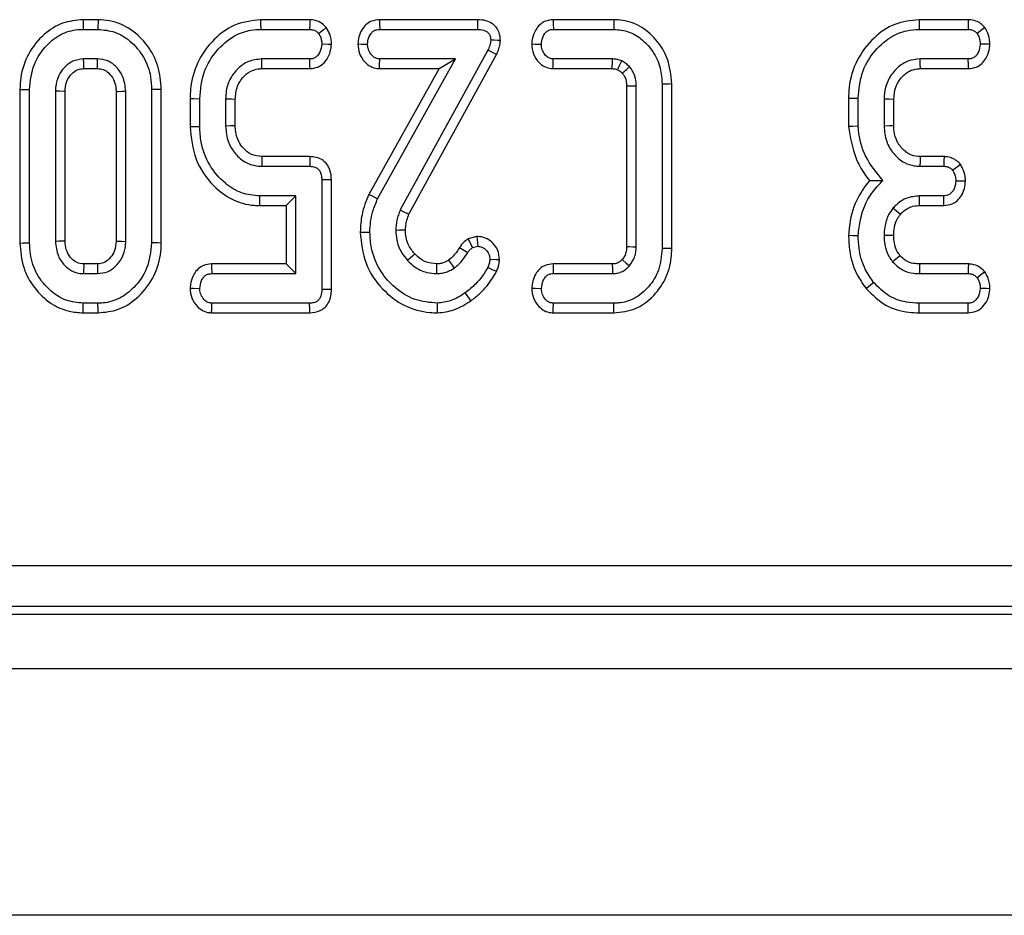
# Model space of a CAD drawing. Units: millimetres. Extents: x 40 to 2075, y -24 to 1455.
# Drawn here: x 331 to 367, y 600 to 633 of the extents above; entities that cross this region are included whole.
import ezdxf

# ---------------------------------------------------------------- set-up
doc = ezdxf.new("R2010")
doc.units = ezdxf.units.MM
doc.header["$LTSCALE"] = 5
doc.linetypes.add('SLD-Solid', pattern=[0])

msp = doc.modelspace()

# ---------------------------------------------------------------- linework, layer by layer
at = {"color": 7, "linetype": 'SLD-Solid', "lineweight": 25}
for p, q in [((333.624, 632.792), (333.077, 632.792)), ((341.363, 632.792), (339.56, 632.792)), ((347.487, 632.792), (343.904, 632.792)), ((352.468, 632.792), (350.251, 632.792)), ((365.412, 632.792), (363.614, 632.792)), ((333.082, 632.44), (333.619, 632.44)), ((339.567, 632.44), (341.351, 632.44)), ((343.912, 632.44), (347.483, 632.44)), ((350.259, 632.44), (352.464, 632.44)), ((363.621, 632.44), (365.405, 632.44)), ((347.863, 631.675), (344.66, 625.843)), ((333.608, 631.358), (333.093, 631.358)), ((341.357, 631.358), (339.6, 631.358)), ((343.836, 626.255), (346.68, 631.358)), ((346.68, 631.358), (343.912, 631.358)), ((344.98, 625.695), (348.178, 631.516)), ((346.08, 631.006), (346.68, 631.358)), ((352.417, 631.358), (350.251, 631.358)), ((365.411, 631.358), (363.654, 631.358)), ((333.103, 631.006), (333.598, 631.006)), ((339.609, 631.006), (341.366, 631.006)), ((346.08, 631.006), (343.52, 626.412)), ((343.901, 631.006), (346.08, 631.006)), ((350.239, 631.006), (352.406, 631.006)), ((363.665, 631.006), (365.419, 631.006)), ((330.768, 630.243), (330.768, 624.636)), ((331.121, 624.64), (331.121, 630.239)), ((335.58, 630.239), (335.58, 624.64)), ((335.933, 624.636), (335.933, 630.243)), ((352.93, 630.372), (352.93, 624.507)), ((353.283, 624.5), (353.283, 630.379)), ((354.229, 630.44), (354.229, 624.439)), ((354.581, 624.435), (354.581, 630.445)), ((332.067, 630.182), (332.067, 624.697)), ((332.419, 624.705), (332.419, 630.175)), ((334.282, 630.174), (334.282, 624.704)), ((334.634, 624.697), (334.634, 630.182)), ((336.984, 629.91), (336.984, 628.888)), ((337.337, 628.892), (337.337, 629.906)), ((338.283, 629.889), (338.283, 628.909)), ((338.635, 628.916), (338.635, 629.882)), ((361.038, 629.927), (361.038, 628.901)), ((361.391, 628.916), (361.391, 629.923)), ((362.337, 629.889), (362.337, 628.909)), ((362.69, 628.916), (362.69, 629.882)), ((341.365, 627.792), (339.61, 627.792)), ((364.528, 627.792), (363.656, 627.792)), ((339.6, 627.44), (341.357, 627.44)), ((363.646, 627.44), (364.52, 627.44)), ((341.796, 626.939), (341.796, 622.94)), ((342.149, 622.936), (342.149, 626.943)), ((340.85, 626.358), (339.533, 626.358)), ((340.498, 626.006), (340.85, 626.358)), ((340.85, 623.521), (340.85, 626.358)), ((364.514, 626.358), (363.629, 626.358)), ((339.529, 626.006), (340.498, 626.006)), ((340.498, 626.006), (340.498, 623.873)), ((363.633, 626.006), (364.522, 626.006)), ((347.454, 624.874), (347.142, 624.792)), ((347.299, 624.469), (347.491, 624.519)), ((333.599, 623.873), (333.102, 623.873)), ((340.498, 623.873), (337.768, 623.873)), ((340.498, 623.873), (340.85, 623.521)), ((352.408, 623.873), (350.243, 623.873)), ((365.419, 623.873), (363.635, 623.873)), ((333.093, 623.521), (333.608, 623.521)), ((337.776, 623.521), (340.85, 623.521)), ((350.251, 623.521), (352.417, 623.521)), ((363.631, 623.521), (365.407, 623.521)), ((333.619, 622.44), (333.082, 622.44)), ((341.351, 622.44), (337.782, 622.44)), ((352.464, 622.44), (350.259, 622.44)), ((365.405, 622.44), (363.621, 622.44)), ((333.077, 622.087), (333.624, 622.087)), ((337.771, 622.087), (341.359, 622.087)), ((350.248, 622.087), (352.468, 622.087)), ((363.615, 622.087), (365.413, 622.087)), ((205.468, 612.855), (698.935, 612.855)), ((698.935, 611.361), (205.468, 611.361)), ((299.202, 611.087), (605.202, 611.087)), ((1202.202, 609.087), (202.202, 609.087)), ((1202.202, 600.087), (202.202, 600.087))]:
    msp.add_line(p, q, dxfattribs=at)
at = {"color": 7, "linetype": 'SLD-Solid', "lineweight": 25, "flags": 128}
for points in [[(333.077, 632.792), (333.079, 632.667), (333.082, 632.44)], [(333.624, 632.792), (333.622, 632.675), (333.62, 632.557), (333.619, 632.44)], [(339.56, 632.792), (339.563, 632.653), (339.567, 632.44)], [(341.363, 632.792), (341.358, 632.645), (341.351, 632.44)], [(343.904, 632.792), (343.907, 632.656), (343.912, 632.44)], [(347.487, 632.792), (347.486, 632.684), (347.484, 632.562), (347.483, 632.44)], [(350.251, 632.792), (350.254, 632.656), (350.259, 632.44)], [(352.468, 632.792), (352.467, 632.696), (352.465, 632.568), (352.464, 632.44)], [(363.614, 632.792), (363.617, 632.669), (363.621, 632.44)], [(365.412, 632.792), (365.409, 632.651), (365.405, 632.44)], [(341.96, 632.506), (341.844, 632.414), (341.682, 632.285)], [(366.022, 632.507), (365.908, 632.422), (365.736, 632.294)], [(348.322, 632.033), (348.213, 632.036), (348.091, 632.039), (347.968, 632.043)], [(342.149, 631.886), (342.027, 631.89), (341.796, 631.899)], [(343.113, 631.905), (343.242, 631.903), (343.467, 631.899)], [(348.178, 631.516), (348.101, 631.555), (347.982, 631.615), (347.863, 631.675)], [(349.464, 631.906), (349.588, 631.903), (349.818, 631.899)], [(366.204, 631.896), (366.073, 631.897), (365.85, 631.899)], [(333.103, 631.006), (333.101, 631.057), (333.097, 631.208), (333.093, 631.358)], [(333.598, 631.006), (333.6, 631.067), (333.604, 631.213), (333.608, 631.358)], [(339.609, 631.006), (339.606, 631.14), (339.6, 631.358)], [(341.366, 631.006), (341.363, 631.128), (341.357, 631.358)], [(343.901, 631.006), (343.905, 631.135), (343.912, 631.358)], [(350.239, 631.006), (350.243, 631.13), (350.251, 631.358)], [(363.665, 631.006), (363.66, 631.169), (363.654, 631.358)], [(365.419, 631.006), (365.416, 631.136), (365.411, 631.358)], [(352.776, 630.838), (352.841, 630.898), (352.938, 630.988), (353.036, 631.078)], [(330.768, 630.243), (330.893, 630.242), (331.121, 630.239)], [(335.933, 630.243), (335.816, 630.242), (335.698, 630.24), (335.58, 630.239)], [(352.93, 630.372), (353.028, 630.374), (353.155, 630.376), (353.283, 630.379)], [(354.581, 630.445), (354.485, 630.443), (354.357, 630.442), (354.229, 630.44)], [(332.419, 630.175), (332.368, 630.176), (332.218, 630.179), (332.067, 630.182)], [(334.282, 630.174), (334.343, 630.176), (334.488, 630.179), (334.634, 630.182)], [(336.984, 629.91), (337.123, 629.909), (337.337, 629.906)], [(338.635, 629.882), (338.501, 629.885), (338.283, 629.889)], [(361.038, 629.927), (361.161, 629.926), (361.391, 629.923)], [(362.69, 629.882), (362.526, 629.885), (362.337, 629.889)], [(336.984, 628.888), (337.107, 628.889), (337.337, 628.892)], [(338.635, 628.916), (338.467, 628.913), (338.283, 628.909)], [(361.038, 628.901), (361.197, 628.907), (361.391, 628.916)], [(362.69, 628.916), (362.529, 628.913), (362.337, 628.909)], [(339.61, 627.792), (339.606, 627.623), (339.6, 627.44)], [(341.365, 627.792), (341.362, 627.662), (341.357, 627.44)], [(363.656, 627.792), (363.652, 627.632), (363.646, 627.44)], [(364.528, 627.792), (364.525, 627.649), (364.52, 627.44)], [(365.132, 627.505), (365.016, 627.419), (364.845, 627.294)], [(342.149, 626.943), (342.019, 626.941), (341.796, 626.939)], [(365.311, 626.894), (365.174, 626.896), (364.957, 626.899)], [(339.529, 626.006), (339.53, 626.128), (339.533, 626.358)], [(343.52, 626.412), (343.608, 626.368), (343.722, 626.312), (343.836, 626.255)], [(363.633, 626.006), (363.631, 626.188), (363.629, 626.358)], [(364.522, 626.006), (364.519, 626.142), (364.514, 626.358)], [(362.934, 625.682), (362.793, 625.797), (362.66, 625.905)], [(343.2, 625.039), (343.299, 625.038), (343.426, 625.037), (343.553, 625.037)], [(344.852, 625.102), (344.752, 625.102), (344.625, 625.101), (344.499, 625.1)], [(347.142, 624.792), (347.205, 624.662), (347.299, 624.469)], [(347.454, 624.874), (347.467, 624.751), (347.491, 624.519)], [(361.038, 624.919), (361.197, 624.914), (361.391, 624.908)], [(362.69, 624.908), (362.496, 624.909), (362.337, 624.91)], [(330.768, 624.636), (330.891, 624.638), (331.121, 624.64)], [(332.419, 624.705), (332.314, 624.703), (332.19, 624.7), (332.067, 624.697)], [(334.282, 624.704), (334.329, 624.703), (334.482, 624.7), (334.634, 624.697)], [(335.933, 624.636), (335.807, 624.638), (335.58, 624.64)], [(346.832, 624.477), (346.953, 624.402), (347.132, 624.291)], [(352.93, 624.507), (353.022, 624.505), (353.153, 624.503), (353.283, 624.5)], [(354.581, 624.435), (354.478, 624.436), (354.353, 624.438), (354.229, 624.439)], [(345.19, 624.237), (345.117, 624.169), (345.025, 624.082), (344.932, 623.996)], [(362.923, 624.174), (362.827, 624.097), (362.647, 623.954)], [(333.102, 623.873), (333.099, 623.768), (333.096, 623.644), (333.093, 623.521)], [(333.599, 623.873), (333.6, 623.826), (333.604, 623.673), (333.608, 623.521)], [(337.768, 623.873), (337.771, 623.743), (337.776, 623.521)], [(346.429, 624.012), (346.484, 623.931), (346.557, 623.826), (346.63, 623.721)], [(348.178, 623.593), (348.037, 623.662), (347.861, 623.749)], [(348.29, 624.019), (348.167, 624.024), (347.937, 624.034)], [(350.243, 623.873), (350.246, 623.748), (350.251, 623.521)], [(352.771, 624.035), (352.797, 624.012), (352.903, 623.919), (353.036, 623.801)], [(363.635, 623.873), (363.634, 623.75), (363.631, 623.521)], [(365.419, 623.873), (365.414, 623.734), (365.407, 623.521)], [(366.015, 623.584), (365.905, 623.498), (365.736, 623.367)], [(361.679, 622.975), (361.778, 623.056), (361.953, 623.198)], [(336.983, 622.986), (337.112, 622.984), (337.337, 622.98)], [(342.149, 622.936), (342.021, 622.937), (341.796, 622.94)], [(347.244, 622.53), (347.152, 622.66), (347.039, 622.818)], [(349.464, 622.987), (349.59, 622.984), (349.818, 622.98)], [(366.203, 622.967), (366.08, 622.972), (365.85, 622.98)], [(333.077, 622.087), (333.079, 622.21), (333.082, 622.44)], [(333.624, 622.087), (333.622, 622.213), (333.619, 622.44)], [(337.771, 622.087), (337.775, 622.216), (337.782, 622.44)], [(341.359, 622.087), (341.356, 622.214), (341.351, 622.44)], [(346.029, 622.087), (346.027, 622.245), (346.024, 622.44)], [(350.248, 622.087), (350.252, 622.215), (350.259, 622.44)], [(352.468, 622.087), (352.466, 622.191), (352.465, 622.315), (352.464, 622.44)], [(363.615, 622.087), (363.617, 622.215), (363.621, 622.44)], [(365.413, 622.087), (365.41, 622.21), (365.405, 622.44)]]:
    msp.add_lwpolyline(points, dxfattribs=at)
at = {"color": 7, "linetype": 'SLD-Solid', "lineweight": 25}
for centre, radius, start, end in [((75.72, 639.6), 276.82, 358.22089, 358.29392), ((493.254, 946.029), 352.986, 245.10457, 245.16194), ((23.856, 622.147), 322.145, 0.2444, 0.30717)]:
    msp.add_arc(centre, radius, start, end, dxfattribs=at)
for points, knots in [([(333.077, 632.792), (332.82, 632.768), (332.299, 632.718), (331.59, 632.256), (331.044, 631.567), (330.793, 630.838), (330.774, 630.388), (330.768, 630.243)], [0, 0, 0, 0, 0.20045, 0.407909, 0.645498, 0.885162, 1, 1, 1, 1]), ([(335.933, 630.243), (335.91, 630.533), (335.865, 631.103), (335.459, 631.869), (334.853, 632.464), (334.189, 632.76), (333.765, 632.784), (333.624, 632.792)], [0, 0, 0, 0, 0.2274974, 0.4469076, 0.6659179, 0.8890782, 1, 1, 1, 1]), ([(339.56, 632.792), (339.225, 632.752), (338.597, 632.675), (337.799, 632.069), (337.219, 631.269), (337.001, 630.476), (336.988, 630.025), (336.984, 629.91)], [0, 0, 0, 0, 0.233206, 0.43691, 0.682716, 0.919096, 1, 1, 1, 1]), ([(341.96, 632.506), (341.921, 632.547), (341.826, 632.647), (341.633, 632.758), (341.462, 632.786), (341.373, 632.792), (341.363, 632.792)], [0, 0, 0, 0, 0.249636, 0.603792, 0.956429, 1, 1, 1, 1]), ([(343.904, 632.792), (343.802, 632.781), (343.621, 632.762), (343.399, 632.614), (343.245, 632.413), (343.137, 632.173), (343.121, 631.992), (343.113, 631.905)], [0, 0, 0, 0, 0.229619, 0.409328, 0.588688, 0.802266, 1, 1, 1, 1]), ([(348.322, 632.033), (348.314, 632.133), (348.3, 632.307), (348.177, 632.524), (348.006, 632.674), (347.769, 632.776), (347.588, 632.786), (347.487, 632.792)], [0, 0, 0, 0, 0.235917, 0.405157, 0.574209, 0.763573, 1, 1, 1, 1]), ([(350.251, 632.792), (350.15, 632.781), (349.97, 632.762), (349.75, 632.618), (349.587, 632.404), (349.486, 632.159), (349.471, 631.977), (349.464, 631.906)], [0, 0, 0, 0, 0.229857, 0.406583, 0.583244, 0.837564, 1, 1, 1, 1]), ([(354.581, 630.445), (354.55, 630.771), (354.493, 631.36), (354.027, 632.089), (353.437, 632.592), (352.866, 632.78), (352.545, 632.79), (352.468, 632.792)], [0, 0, 0, 0, 0.277686, 0.500734, 0.723465, 0.933995, 1, 1, 1, 1]), ([(363.614, 632.792), (363.312, 632.76), (362.704, 632.694), (361.906, 632.13), (361.302, 631.334), (361.058, 630.533), (361.043, 630.059), (361.038, 629.927)], [0, 0, 0, 0, 0.211439, 0.424926, 0.666061, 0.906905, 1, 1, 1, 1]), ([(366.022, 632.507), (365.975, 632.555), (365.877, 632.653), (365.679, 632.761), (365.515, 632.789), (365.421, 632.792), (365.412, 632.792)], [0, 0, 0, 0, 0.290608, 0.595607, 0.959698, 1, 1, 1, 1]), ([(331.121, 630.239), (331.152, 630.555), (331.213, 631.155), (331.688, 631.841), (332.247, 632.285), (332.734, 632.428), (333.014, 632.437), (333.082, 632.44)], [0, 0, 0, 0, 0.287671, 0.547002, 0.741658, 0.93757, 1, 1, 1, 1]), ([(333.619, 632.44), (333.829, 632.42), (334.252, 632.381), (334.843, 632.008), (335.317, 631.449), (335.554, 630.805), (335.573, 630.396), (335.58, 630.239)], [0, 0, 0, 0, 0.192127, 0.385562, 0.623801, 0.856571, 1, 1, 1, 1]), ([(337.337, 629.906), (337.369, 630.247), (337.428, 630.877), (337.922, 631.673), (338.522, 632.2), (339.116, 632.418), (339.447, 632.434), (339.567, 632.44)], [0, 0, 0, 0, 0.271938, 0.503073, 0.73398, 0.90375, 1, 1, 1, 1]), ([(341.351, 632.44), (341.395, 632.436), (341.483, 632.429), (341.6, 632.372), (341.656, 632.313), (341.682, 632.285)], [0, 0, 0, 0, 0.3489009, 0.7025864, 1, 1, 1, 1]), ([(342.149, 631.886), (342.147, 631.951), (342.142, 632.082), (342.087, 632.297), (342.006, 632.429), (341.96, 632.506)], [0, 0, 0, 0, 0.2987686, 0.5923147, 1, 1, 1, 1]), ([(343.467, 631.899), (343.476, 631.982), (343.492, 632.122), (343.584, 632.282), (343.682, 632.383), (343.795, 632.433), (343.874, 632.438), (343.912, 632.44)], [0, 0, 0, 0, 0.319053, 0.536604, 0.695181, 0.854207, 1, 1, 1, 1]), ([(347.483, 632.44), (347.557, 632.436), (347.674, 632.43), (347.821, 632.368), (347.913, 632.284), (347.96, 632.167), (347.965, 632.086), (347.968, 632.043)], [0, 0, 0, 0, 0.310848, 0.484815, 0.659119, 0.818989, 1, 1, 1, 1]), ([(349.818, 631.899), (349.827, 631.982), (349.843, 632.12), (349.93, 632.277), (350.021, 632.377), (350.134, 632.432), (350.216, 632.437), (350.259, 632.44)], [0, 0, 0, 0, 0.3192752, 0.5299449, 0.6825624, 0.8353726, 1, 1, 1, 1]), ([(352.464, 632.44), (352.654, 632.421), (353.036, 632.384), (353.529, 632.069), (353.928, 631.62), (354.189, 631.057), (354.216, 630.638), (354.229, 630.44)], [0, 0, 0, 0, 0.192294, 0.385497, 0.575477, 0.799883, 1, 1, 1, 1]), ([(361.391, 629.923), (361.418, 630.232), (361.469, 630.826), (361.914, 631.605), (362.493, 632.146), (363.104, 632.409), (363.47, 632.431), (363.621, 632.44)], [0, 0, 0, 0, 0.247649, 0.4765307, 0.7052713, 0.8787706, 1, 1, 1, 1]), ([(365.405, 632.44), (365.448, 632.437), (365.534, 632.432), (365.649, 632.378), (365.708, 632.321), (365.736, 632.294)], [0, 0, 0, 0, 0.342111, 0.687747, 1, 1, 1, 1]), ([(366.204, 631.896), (366.201, 631.954), (366.19, 632.118), (366.122, 632.325), (366.047, 632.463), (366.022, 632.507)], [0, 0, 0, 0, 0.269557, 0.763695, 1, 1, 1, 1]), ([(341.682, 632.285), (341.706, 632.247), (341.753, 632.17), (341.79, 632.037), (341.794, 631.945), (341.796, 631.899)], [0, 0, 0, 0, 0.331136, 0.659591, 1, 1, 1, 1]), ([(347.968, 632.043), (347.961, 631.98), (347.95, 631.884), (347.904, 631.764), (347.876, 631.705), (347.863, 631.675)], [0, 0, 0, 0, 0.491012, 0.744544, 1, 1, 1, 1]), ([(348.178, 631.516), (348.205, 631.575), (348.257, 631.687), (348.303, 631.861), (348.316, 631.976), (348.322, 632.033)], [0, 0, 0, 0, 0.360959, 0.682636, 1, 1, 1, 1]), ([(365.736, 632.294), (365.764, 632.242), (365.811, 632.155), (365.842, 632.019), (365.848, 631.939), (365.85, 631.899)], [0, 0, 0, 0, 0.423414, 0.708168, 1, 1, 1, 1]), ([(341.796, 631.899), (341.782, 631.801), (341.761, 631.648), (341.651, 631.483), (341.543, 631.395), (341.441, 631.362), (341.379, 631.359), (341.357, 631.358)], [0, 0, 0, 0, 0.381822, 0.593208, 0.754779, 0.91663, 1, 1, 1, 1]), ([(341.366, 631.006), (341.463, 631.017), (341.654, 631.039), (341.901, 631.218), (342.071, 631.473), (342.134, 631.713), (342.146, 631.851), (342.149, 631.886)], [0, 0, 0, 0, 0.221591, 0.438007, 0.677815, 0.92008, 1, 1, 1, 1]), ([(343.113, 631.905), (343.125, 631.787), (343.148, 631.546), (343.334, 631.265), (343.564, 631.076), (343.761, 631.015), (343.874, 631.007), (343.901, 631.006)], [0, 0, 0, 0, 0.267763, 0.544179, 0.741207, 0.939187, 1, 1, 1, 1]), ([(343.912, 631.358), (343.865, 631.363), (343.771, 631.373), (343.637, 631.467), (343.526, 631.613), (343.473, 631.772), (343.468, 631.87), (343.467, 631.899)], [0, 0, 0, 0, 0.180619, 0.362851, 0.618125, 0.887349, 1, 1, 1, 1]), ([(349.464, 631.906), (349.477, 631.784), (349.502, 631.536), (349.691, 631.25), (349.924, 631.068), (350.111, 631.014), (350.217, 631.007), (350.239, 631.006)], [0, 0, 0, 0, 0.2785433, 0.565808, 0.7567969, 0.9485899, 1, 1, 1, 1]), ([(350.251, 631.358), (350.206, 631.363), (350.116, 631.373), (349.987, 631.462), (349.883, 631.602), (349.825, 631.76), (349.82, 631.862), (349.818, 631.899)], [0, 0, 0, 0, 0.174945, 0.351512, 0.597907, 0.855919, 1, 1, 1, 1]), ([(365.85, 631.899), (365.837, 631.801), (365.816, 631.652), (365.717, 631.489), (365.619, 631.404), (365.515, 631.363), (365.444, 631.36), (365.411, 631.358)], [0, 0, 0, 0, 0.3793911, 0.5764497, 0.7256212, 0.8742243, 1, 1, 1, 1]), ([(365.419, 631.006), (365.518, 631.017), (365.697, 631.036), (365.917, 631.179), (366.081, 631.393), (366.182, 631.641), (366.198, 631.824), (366.204, 631.896)], [0, 0, 0, 0, 0.2253336, 0.4034084, 0.581526, 0.8357333, 1, 1, 1, 1]), ([(333.093, 631.358), (332.96, 631.342), (332.692, 631.308), (332.383, 631.061), (332.16, 630.742), (332.076, 630.435), (332.069, 630.24), (332.067, 630.182)], [0, 0, 0, 0, 0.2292338, 0.4600681, 0.6610003, 0.9000865, 1, 1, 1, 1]), ([(334.634, 630.182), (334.613, 630.372), (334.576, 630.695), (334.31, 631.068), (333.994, 631.316), (333.735, 631.345), (333.608, 631.358)], [0, 0, 0, 0, 0.326374, 0.553765, 0.782153, 1, 1, 1, 1]), ([(339.6, 631.358), (339.434, 631.34), (339.114, 631.305), (338.727, 631.025), (338.44, 630.66), (338.298, 630.261), (338.287, 629.993), (338.283, 629.889)], [0, 0, 0, 0, 0.225626, 0.434131, 0.632772, 0.858042, 1, 1, 1, 1]), ([(352.757, 631.289), (352.703, 631.308), (352.621, 631.337), (352.505, 631.353), (352.447, 631.357), (352.417, 631.358)], [0, 0, 0, 0, 0.493486, 0.745788, 1, 1, 1, 1]), ([(352.604, 630.969), (352.608, 630.975), (352.644, 631.051), (352.695, 631.158), (352.742, 631.258), (352.757, 631.289)], [0, 0, 0, 0, 0.062512, 0.712581, 1, 1, 1, 1]), ([(353.036, 631.078), (353.014, 631.098), (352.97, 631.138), (352.88, 631.213), (352.806, 631.259), (352.757, 631.289)], [0, 0, 0, 0, 0.2539069, 0.5078796, 1, 1, 1, 1]), ([(363.654, 631.358), (363.502, 631.344), (363.197, 631.314), (362.793, 631.036), (362.488, 630.644), (362.349, 630.23), (362.34, 629.975), (362.337, 629.889)], [0, 0, 0, 0, 0.206723, 0.415804, 0.650434, 0.881314, 1, 1, 1, 1]), ([(332.419, 630.175), (332.426, 630.288), (332.439, 630.495), (332.593, 630.76), (332.782, 630.932), (332.967, 631), (333.067, 631.004), (333.103, 631.006)], [0, 0, 0, 0, 0.280597, 0.515254, 0.750207, 0.909872, 1, 1, 1, 1]), ([(333.598, 631.006), (333.671, 631), (333.822, 630.989), (334.031, 630.841), (334.196, 630.623), (334.274, 630.38), (334.279, 630.229), (334.282, 630.174)], [0, 0, 0, 0, 0.181301, 0.373154, 0.621539, 0.86219, 1, 1, 1, 1]), ([(338.635, 629.882), (338.649, 630.047), (338.672, 630.337), (338.899, 630.693), (339.166, 630.917), (339.424, 630.999), (339.563, 631.004), (339.609, 631.006)], [0, 0, 0, 0, 0.294598, 0.520766, 0.746814, 0.917002, 1, 1, 1, 1]), ([(352.406, 631.006), (352.43, 631.005), (352.479, 631.002), (352.545, 630.989), (352.586, 630.975), (352.604, 630.969)], [0, 0, 0, 0, 0.355754, 0.715949, 1, 1, 1, 1]), ([(352.604, 630.969), (352.619, 630.96), (352.66, 630.933), (352.718, 630.89), (352.759, 630.853), (352.776, 630.838)], [0, 0, 0, 0, 0.233295, 0.68329, 1, 1, 1, 1]), ([(353.283, 630.379), (353.28, 630.442), (353.274, 630.615), (353.198, 630.864), (353.084, 631.014), (353.036, 631.078)], [0, 0, 0, 0, 0.252769, 0.685881, 1, 1, 1, 1]), ([(362.69, 629.882), (362.702, 630.036), (362.726, 630.321), (362.949, 630.679), (363.221, 630.921), (363.485, 630.997), (363.623, 631.004), (363.665, 631.006)], [0, 0, 0, 0, 0.276545, 0.512894, 0.749402, 0.923313, 1, 1, 1, 1]), ([(352.776, 630.838), (352.8, 630.807), (352.864, 630.723), (352.923, 630.562), (352.928, 630.434), (352.93, 630.372)], [0, 0, 0, 0, 0.234061, 0.629732, 1, 1, 1, 1]), ([(336.984, 628.888), (337.024, 628.481), (337.103, 627.683), (337.737, 626.771), (338.494, 626.192), (339.114, 626.016), (339.46, 626.007), (339.529, 626.006)], [0, 0, 0, 0, 0.285037, 0.559088, 0.754731, 0.951473, 1, 1, 1, 1]), ([(339.533, 626.358), (339.305, 626.379), (338.848, 626.421), (338.195, 626.833), (337.66, 627.466), (337.37, 628.214), (337.346, 628.701), (337.337, 628.892)], [0, 0, 0, 0, 0.183016, 0.367003, 0.606333, 0.845375, 1, 1, 1, 1]), ([(338.283, 628.909), (338.301, 628.709), (338.335, 628.34), (338.625, 627.875), (339.002, 627.549), (339.363, 627.452), (339.557, 627.442), (339.6, 627.44)], [0, 0, 0, 0, 0.271465, 0.502119, 0.73302, 0.940622, 1, 1, 1, 1]), ([(339.61, 627.792), (339.477, 627.806), (339.224, 627.832), (338.941, 628.068), (338.737, 628.353), (338.645, 628.648), (338.638, 628.846), (338.635, 628.916)], [0, 0, 0, 0, 0.2377109, 0.4524351, 0.6420664, 0.8718853, 1, 1, 1, 1]), ([(361.038, 628.901), (361.102, 628.5), (361.199, 627.889), (361.548, 627.253), (361.741, 627.005), (361.804, 626.924)], [0, 0, 0, 0, 0.560891, 0.857238, 1, 1, 1, 1]), ([(362.297, 626.922), (362.059, 627.206), (361.61, 627.744), (361.426, 628.489), (361.395, 628.865), (361.391, 628.916)], [0, 0, 0, 0, 0.491897, 0.932003, 1, 1, 1, 1]), ([(362.337, 628.909), (362.354, 628.718), (362.387, 628.355), (362.669, 627.888), (363.027, 627.571), (363.383, 627.453), (363.578, 627.443), (363.646, 627.44)], [0, 0, 0, 0, 0.260904, 0.496094, 0.731635, 0.90577, 1, 1, 1, 1]), ([(363.656, 627.792), (363.547, 627.801), (363.323, 627.818), (363.025, 628.032), (362.798, 628.335), (362.698, 628.655), (362.692, 628.85), (362.69, 628.916)], [0, 0, 0, 0, 0.196761, 0.403221, 0.64367, 0.87958, 1, 1, 1, 1]), ([(342.149, 626.943), (342.141, 627.063), (342.126, 627.266), (341.99, 627.525), (341.807, 627.689), (341.587, 627.777), (341.438, 627.787), (341.365, 627.792)], [0, 0, 0, 0, 0.274332, 0.465761, 0.658091, 0.83047, 1, 1, 1, 1]), ([(365.132, 627.505), (365.088, 627.551), (364.996, 627.646), (364.809, 627.754), (364.643, 627.788), (364.545, 627.792), (364.528, 627.792)], [0, 0, 0, 0, 0.2789783, 0.5716701, 0.9258111, 1, 1, 1, 1]), ([(341.357, 627.44), (341.421, 627.435), (341.523, 627.427), (341.65, 627.361), (341.733, 627.263), (341.789, 627.118), (341.794, 627.004), (341.796, 626.939)], [0, 0, 0, 0, 0.249989, 0.399179, 0.548865, 0.747176, 1, 1, 1, 1]), ([(364.52, 627.44), (364.563, 627.437), (364.65, 627.432), (364.764, 627.376), (364.82, 627.32), (364.845, 627.294)], [0, 0, 0, 0, 0.350513, 0.705305, 1, 1, 1, 1]), ([(365.311, 626.894), (365.308, 626.95), (365.3, 627.111), (365.235, 627.319), (365.158, 627.458), (365.132, 627.505)], [0, 0, 0, 0, 0.262256, 0.749692, 1, 1, 1, 1]), ([(364.845, 627.294), (364.873, 627.244), (364.919, 627.158), (364.95, 627.022), (364.955, 626.94), (364.957, 626.899)], [0, 0, 0, 0, 0.411994, 0.70186, 1, 1, 1, 1]), ([(361.804, 626.924), (361.633, 626.692), (361.255, 626.176), (361.082, 625.448), (361.046, 625.01), (361.038, 624.919)], [0, 0, 0, 0, 0.394049, 0.874521, 1, 1, 1, 1]), ([(361.391, 624.908), (361.413, 625.105), (361.472, 625.648), (361.764, 626.375), (362.152, 626.774), (362.297, 626.922)], [0, 0, 0, 0, 0.263895, 0.725661, 1, 1, 1, 1]), ([(361.804, 626.924), (361.875, 626.924), (362.033, 626.923), (362.203, 626.922), (362.297, 626.922)], [0, 0, 0, 0, 0.450121, 1, 1, 1, 1]), ([(364.957, 626.899), (364.948, 626.816), (364.932, 626.678), (364.844, 626.519), (364.748, 626.418), (364.634, 626.365), (364.553, 626.361), (364.514, 626.358)], [0, 0, 0, 0, 0.319386, 0.528254, 0.688795, 0.849818, 1, 1, 1, 1]), ([(364.522, 626.006), (364.624, 626.017), (364.805, 626.036), (365.027, 626.184), (365.18, 626.384), (365.286, 626.625), (365.303, 626.805), (365.311, 626.894)], [0, 0, 0, 0, 0.229666, 0.409632, 0.58928, 0.798906, 1, 1, 1, 1]), ([(343.52, 626.412), (343.468, 626.293), (343.364, 626.051), (343.233, 625.594), (343.213, 625.249), (343.2, 625.039)], [0, 0, 0, 0, 0.273973, 0.555132, 1, 1, 1, 1]), ([(343.553, 625.037), (343.558, 625.165), (343.569, 625.422), (343.66, 625.835), (343.773, 626.104), (343.836, 626.255)], [0, 0, 0, 0, 0.305614, 0.611816, 1, 1, 1, 1]), ([(363.629, 626.358), (363.464, 626.342), (363.148, 626.312), (362.833, 626.095), (362.697, 625.945), (362.66, 625.905)], [0, 0, 0, 0, 0.445505, 0.851328, 1, 1, 1, 1]), ([(362.66, 625.905), (362.605, 625.827), (362.459, 625.622), (362.354, 625.273), (362.342, 625.015), (362.337, 624.91)], [0, 0, 0, 0, 0.268993, 0.704877, 1, 1, 1, 1]), ([(362.934, 625.682), (363.003, 625.753), (363.116, 625.87), (363.347, 625.978), (363.515, 626.004), (363.619, 626.006), (363.633, 626.006)], [0, 0, 0, 0, 0.369503, 0.607436, 0.946517, 1, 1, 1, 1]), ([(344.66, 625.843), (344.636, 625.783), (344.59, 625.661), (344.521, 625.415), (344.508, 625.225), (344.499, 625.1)], [0, 0, 0, 0, 0.255329, 0.510922, 1, 1, 1, 1]), ([(344.852, 625.102), (344.855, 625.162), (344.861, 625.287), (344.904, 625.487), (344.953, 625.621), (344.98, 625.695)], [0, 0, 0, 0, 0.29516, 0.61609, 1, 1, 1, 1]), ([(362.69, 624.908), (362.695, 625.008), (362.705, 625.213), (362.791, 625.482), (362.893, 625.625), (362.934, 625.682)], [0, 0, 0, 0, 0.363003, 0.745472, 1, 1, 1, 1]), ([(343.2, 625.039), (343.24, 624.647), (343.316, 623.883), (343.955, 622.948), (344.776, 622.306), (345.522, 622.102), (345.934, 622.089), (346.029, 622.087)], [0, 0, 0, 0, 0.256995, 0.502065, 0.726319, 0.937113, 1, 1, 1, 1]), ([(346.024, 622.44), (345.743, 622.464), (345.18, 622.513), (344.467, 622.967), (343.903, 623.609), (343.591, 624.334), (343.564, 624.841), (343.553, 625.037)], [0, 0, 0, 0, 0.210153, 0.422048, 0.617315, 0.852554, 1, 1, 1, 1]), ([(344.499, 625.1), (344.505, 624.986), (344.521, 624.706), (344.668, 624.316), (344.853, 624.092), (344.932, 623.996)], [0, 0, 0, 0, 0.283157, 0.692736, 1, 1, 1, 1]), ([(345.19, 624.237), (345.1, 624.352), (344.955, 624.535), (344.865, 624.844), (344.856, 625.017), (344.852, 625.102)], [0, 0, 0, 0, 0.45549, 0.729511, 1, 1, 1, 1]), ([(347.142, 624.792), (347.11, 624.769), (347.006, 624.694), (346.901, 624.585), (346.843, 624.494), (346.832, 624.477)], [0, 0, 0, 0, 0.271957, 0.86298, 1, 1, 1, 1]), ([(348.29, 624.019), (348.277, 624.145), (348.253, 624.366), (348.068, 624.628), (347.84, 624.804), (347.618, 624.869), (347.488, 624.873), (347.454, 624.874)], [0, 0, 0, 0, 0.2813664, 0.4932352, 0.7045037, 0.9235686, 1, 1, 1, 1]), ([(361.038, 624.919), (361.046, 624.728), (361.069, 624.209), (361.288, 623.529), (361.578, 623.118), (361.679, 622.975)], [0, 0, 0, 0, 0.275869, 0.749389, 1, 1, 1, 1]), ([(361.953, 623.198), (361.844, 623.355), (361.581, 623.737), (361.414, 624.341), (361.397, 624.76), (361.391, 624.908)], [0, 0, 0, 0, 0.311851, 0.758096, 1, 1, 1, 1]), ([(362.337, 624.91), (362.342, 624.8), (362.353, 624.525), (362.472, 624.194), (362.608, 624.008), (362.647, 623.954)], [0, 0, 0, 0, 0.322936, 0.804354, 1, 1, 1, 1]), ([(362.923, 624.174), (362.886, 624.225), (362.786, 624.363), (362.702, 624.618), (362.694, 624.817), (362.69, 624.908)], [0, 0, 0, 0, 0.240355, 0.6522844, 1, 1, 1, 1]), ([(330.768, 624.636), (330.793, 624.335), (330.84, 623.751), (331.271, 622.981), (331.851, 622.422), (332.494, 622.128), (332.903, 622.099), (333.077, 622.087)], [0, 0, 0, 0, 0.236064, 0.457303, 0.677989, 0.863616, 1, 1, 1, 1]), ([(333.082, 622.44), (332.868, 622.461), (332.439, 622.503), (331.839, 622.891), (331.362, 623.47), (331.141, 624.111), (331.126, 624.505), (331.121, 624.64)], [0, 0, 0, 0, 0.195462, 0.392114, 0.638153, 0.875918, 1, 1, 1, 1]), ([(332.067, 624.697), (332.085, 624.514), (332.118, 624.194), (332.37, 623.834), (332.648, 623.605), (332.904, 623.53), (333.053, 623.523), (333.093, 623.521)], [0, 0, 0, 0, 0.312838, 0.550527, 0.740104, 0.930831, 1, 1, 1, 1]), ([(333.102, 623.873), (333.016, 623.881), (332.849, 623.897), (332.634, 624.074), (332.471, 624.312), (332.426, 624.547), (332.421, 624.675), (332.419, 624.705)], [0, 0, 0, 0, 0.21201, 0.412253, 0.675406, 0.924985, 1, 1, 1, 1]), ([(334.282, 624.704), (334.273, 624.586), (334.256, 624.373), (334.093, 624.106), (333.898, 623.931), (333.714, 623.878), (333.623, 623.874), (333.599, 623.873)], [0, 0, 0, 0, 0.294199, 0.531655, 0.768902, 0.938502, 1, 1, 1, 1]), ([(333.608, 623.521), (333.73, 623.534), (333.969, 623.56), (334.283, 623.785), (334.521, 624.096), (334.623, 624.428), (334.631, 624.629), (334.634, 624.697)], [0, 0, 0, 0, 0.2098017, 0.4109477, 0.6502749, 0.8816935, 1, 1, 1, 1]), ([(335.58, 624.64), (335.546, 624.322), (335.48, 623.722), (335.001, 623.038), (334.442, 622.591), (333.957, 622.45), (333.681, 622.441), (333.619, 622.44)], [0, 0, 0, 0, 0.2904259, 0.5486514, 0.7450613, 0.9427595, 1, 1, 1, 1]), ([(333.624, 622.087), (333.875, 622.111), (334.388, 622.162), (335.097, 622.621), (335.65, 623.311), (335.908, 624.045), (335.927, 624.493), (335.933, 624.636)], [0, 0, 0, 0, 0.1974794, 0.4017796, 0.6461296, 0.8869016, 1, 1, 1, 1]), ([(346.832, 624.477), (346.799, 624.422), (346.733, 624.311), (346.599, 624.152), (346.489, 624.061), (346.429, 624.012)], [0, 0, 0, 0, 0.308369, 0.625744, 1, 1, 1, 1]), ([(347.132, 624.291), (347.154, 624.325), (347.187, 624.377), (347.249, 624.431), (347.282, 624.456), (347.299, 624.469)], [0, 0, 0, 0, 0.488762, 0.743075, 1, 1, 1, 1]), ([(347.491, 624.519), (347.541, 624.513), (347.642, 624.501), (347.774, 624.412), (347.88, 624.29), (347.931, 624.154), (347.935, 624.066), (347.937, 624.034)], [0, 0, 0, 0, 0.206622, 0.413238, 0.639396, 0.865885, 1, 1, 1, 1]), ([(354.229, 624.439), (354.205, 624.167), (354.16, 623.662), (353.766, 623.025), (353.254, 622.588), (352.773, 622.447), (352.519, 622.441), (352.464, 622.44)], [0, 0, 0, 0, 0.274197, 0.507535, 0.741214, 0.94407, 1, 1, 1, 1]), ([(352.468, 622.087), (352.735, 622.117), (353.247, 622.174), (353.904, 622.645), (354.376, 623.291), (354.565, 623.939), (354.578, 624.323), (354.581, 624.435)], [0, 0, 0, 0, 0.2274042, 0.4347711, 0.6709354, 0.9041022, 1, 1, 1, 1]), ([(352.93, 624.507), (352.928, 624.448), (352.923, 624.327), (352.868, 624.162), (352.801, 624.074), (352.771, 624.035)], [0, 0, 0, 0, 0.348301, 0.712885, 1, 1, 1, 1]), ([(353.036, 623.801), (353.107, 623.904), (353.215, 624.059), (353.275, 624.307), (353.28, 624.435), (353.283, 624.5)], [0, 0, 0, 0, 0.4907051, 0.7414459, 1, 1, 1, 1]), ([(345.997, 623.874), (345.87, 623.886), (345.613, 623.912), (345.351, 624.082), (345.224, 624.204), (345.19, 624.237)], [0, 0, 0, 0, 0.417051, 0.842597, 1, 1, 1, 1]), ([(346.63, 623.721), (346.681, 623.761), (346.783, 623.84), (346.959, 624.026), (347.063, 624.186), (347.132, 624.291)], [0, 0, 0, 0, 0.2532587, 0.5069119, 1, 1, 1, 1]), ([(363.635, 623.873), (363.562, 623.876), (363.385, 623.884), (363.123, 623.97), (362.986, 624.11), (362.923, 624.174)], [0, 0, 0, 0, 0.273622, 0.666442, 1, 1, 1, 1]), ([(337.768, 623.873), (337.669, 623.863), (337.491, 623.843), (337.27, 623.7), (337.106, 623.486), (337.005, 623.239), (336.99, 623.057), (336.983, 622.986)], [0, 0, 0, 0, 0.225885, 0.40443, 0.582988, 0.837857, 1, 1, 1, 1]), ([(344.932, 623.996), (345.01, 623.922), (345.212, 623.731), (345.584, 623.55), (345.876, 623.529), (345.998, 623.521)], [0, 0, 0, 0, 0.269579, 0.694311, 1, 1, 1, 1]), ([(346.429, 624.012), (346.383, 623.984), (346.3, 623.934), (346.153, 623.885), (346.053, 623.878), (345.997, 623.874)], [0, 0, 0, 0, 0.3484707, 0.6323456, 1, 1, 1, 1]), ([(345.998, 623.521), (346.062, 623.524), (346.19, 623.531), (346.408, 623.593), (346.546, 623.673), (346.63, 623.721)], [0, 0, 0, 0, 0.285505, 0.571874, 1, 1, 1, 1]), ([(347.861, 623.749), (347.796, 623.639), (347.666, 623.42), (347.395, 623.1), (347.167, 622.919), (347.039, 622.818)], [0, 0, 0, 0, 0.304296, 0.609209, 1, 1, 1, 1]), ([(347.937, 624.034), (347.93, 623.985), (347.921, 623.912), (347.889, 623.818), (347.87, 623.772), (347.861, 623.749)], [0, 0, 0, 0, 0.493787, 0.746351, 1, 1, 1, 1]), ([(348.178, 623.593), (348.199, 623.643), (348.237, 623.737), (348.274, 623.881), (348.285, 623.973), (348.29, 624.019)], [0, 0, 0, 0, 0.3676112, 0.6871221, 1, 1, 1, 1]), ([(350.243, 623.873), (350.145, 623.863), (349.968, 623.843), (349.749, 623.699), (349.599, 623.5), (349.49, 623.259), (349.473, 623.077), (349.464, 622.987)], [0, 0, 0, 0, 0.223825, 0.403257, 0.582469, 0.792022, 1, 1, 1, 1]), ([(352.771, 624.035), (352.752, 624.017), (352.721, 623.986), (352.674, 623.947), (352.631, 623.921), (352.584, 623.9), (352.536, 623.884), (352.476, 623.877), (352.434, 623.875), (352.408, 623.873)], [0, 0, 0, 0, 0.1949169, 0.318357, 0.4419171, 0.5653347, 0.68892, 0.8125311, 1, 1, 1, 1]), ([(352.408, 623.873), (352.408, 623.862), (352.41, 623.803), (352.413, 623.685), (352.416, 623.58), (352.417, 623.521)], [0, 0, 0, 0, 0.099667, 0.499021, 1, 1, 1, 1]), ([(352.417, 623.521), (352.479, 623.524), (352.573, 623.529), (352.678, 623.559), (352.75, 623.587), (352.877, 623.649), (352.968, 623.736), (353.036, 623.801)], [0, 0, 0, 0, 0.266088, 0.399244, 0.465696, 0.598782, 1, 1, 1, 1]), ([(362.647, 623.954), (362.759, 623.844), (362.975, 623.632), (363.345, 623.531), (363.56, 623.523), (363.631, 623.521)], [0, 0, 0, 0, 0.41821, 0.805603, 1, 1, 1, 1]), ([(366.015, 623.584), (365.936, 623.663), (365.781, 623.817), (365.548, 623.865), (365.432, 623.872), (365.419, 623.873)], [0, 0, 0, 0, 0.487217, 0.941932, 1, 1, 1, 1]), ([(337.337, 622.98), (337.351, 623.078), (337.372, 623.227), (337.471, 623.391), (337.568, 623.475), (337.673, 623.516), (337.744, 623.519), (337.776, 623.521)], [0, 0, 0, 0, 0.379385, 0.576446, 0.725619, 0.874223, 1, 1, 1, 1]), ([(347.244, 622.53), (347.347, 622.609), (347.555, 622.77), (347.885, 623.115), (348.067, 623.411), (348.178, 623.593)], [0, 0, 0, 0, 0.2726305, 0.5520726, 1, 1, 1, 1]), ([(349.818, 622.98), (349.832, 623.08), (349.853, 623.231), (349.955, 623.395), (350.054, 623.479), (350.156, 623.517), (350.222, 623.519), (350.251, 623.521)], [0, 0, 0, 0, 0.389561, 0.588384, 0.739007, 0.889565, 1, 1, 1, 1]), ([(365.407, 623.521), (365.449, 623.517), (365.534, 623.511), (365.652, 623.458), (365.709, 623.396), (365.736, 623.367)], [0, 0, 0, 0, 0.336132, 0.676473, 1, 1, 1, 1]), ([(365.736, 623.367), (365.76, 623.328), (365.807, 623.251), (365.844, 623.118), (365.848, 623.027), (365.85, 622.98)], [0, 0, 0, 0, 0.3311128, 0.6595794, 1, 1, 1, 1]), ([(366.203, 622.967), (366.201, 623.033), (366.196, 623.163), (366.141, 623.377), (366.061, 623.508), (366.015, 623.584)], [0, 0, 0, 0, 0.300184, 0.595489, 1, 1, 1, 1]), ([(363.621, 622.44), (363.463, 622.447), (363.081, 622.465), (362.465, 622.681), (362.129, 623.02), (361.953, 623.198)], [0, 0, 0, 0, 0.249626, 0.607406, 1, 1, 1, 1]), ([(336.983, 622.986), (336.995, 622.868), (337.018, 622.628), (337.204, 622.346), (337.435, 622.157), (337.631, 622.096), (337.744, 622.089), (337.771, 622.087)], [0, 0, 0, 0, 0.267857, 0.544387, 0.741363, 0.939269, 1, 1, 1, 1]), ([(337.782, 622.44), (337.736, 622.444), (337.642, 622.454), (337.507, 622.548), (337.396, 622.694), (337.343, 622.853), (337.338, 622.951), (337.337, 622.98)], [0, 0, 0, 0, 0.180621, 0.362823, 0.618123, 0.88735, 1, 1, 1, 1]), ([(341.796, 622.94), (341.793, 622.86), (341.787, 622.738), (341.715, 622.596), (341.638, 622.511), (341.521, 622.456), (341.421, 622.443), (341.358, 622.44), (341.351, 622.44)], [0, 0, 0, 0, 0.3083526, 0.473133, 0.6116382, 0.7505594, 0.9727838, 1, 1, 1, 1]), ([(341.359, 622.087), (341.488, 622.101), (341.692, 622.123), (341.925, 622.286), (342.061, 622.478), (342.14, 622.701), (342.146, 622.86), (342.149, 622.936)], [0, 0, 0, 0, 0.292716, 0.464471, 0.63584, 0.825942, 1, 1, 1, 1]), ([(347.039, 622.818), (346.955, 622.762), (346.785, 622.651), (346.451, 622.494), (346.187, 622.46), (346.024, 622.44)], [0, 0, 0, 0, 0.276541, 0.553795, 1, 1, 1, 1]), ([(349.464, 622.987), (349.476, 622.866), (349.501, 622.621), (349.688, 622.338), (349.918, 622.155), (350.109, 622.096), (350.22, 622.089), (350.248, 622.087)], [0, 0, 0, 0, 0.273295, 0.555652, 0.745905, 0.936619, 1, 1, 1, 1]), ([(350.259, 622.44), (350.213, 622.444), (350.119, 622.454), (349.982, 622.549), (349.871, 622.7), (349.824, 622.86), (349.819, 622.954), (349.818, 622.98)], [0, 0, 0, 0, 0.179969, 0.361538, 0.633461, 0.898651, 1, 1, 1, 1]), ([(361.679, 622.975), (361.905, 622.752), (362.343, 622.318), (363.075, 622.107), (363.492, 622.092), (363.615, 622.087)], [0, 0, 0, 0, 0.428841, 0.831668, 1, 1, 1, 1]), ([(365.85, 622.98), (365.837, 622.884), (365.817, 622.731), (365.703, 622.566), (365.591, 622.475), (365.487, 622.443), (365.425, 622.44), (365.405, 622.44)], [0, 0, 0, 0, 0.369723, 0.590963, 0.756676, 0.923255, 1, 1, 1, 1]), ([(365.413, 622.087), (365.512, 622.098), (365.705, 622.12), (365.952, 622.301), (366.127, 622.556), (366.189, 622.796), (366.201, 622.934), (366.203, 622.967)], [0, 0, 0, 0, 0.2243479, 0.4395482, 0.6815379, 0.9238755, 1, 1, 1, 1]), ([(346.029, 622.087), (346.23, 622.111), (346.549, 622.151), (346.949, 622.337), (347.146, 622.466), (347.244, 622.53)], [0, 0, 0, 0, 0.4604874, 0.7307651, 1, 1, 1, 1])]:
    msp.add_open_spline(points, degree=3, knots=knots, dxfattribs=at)

doc.saveas('drawing.dxf')
